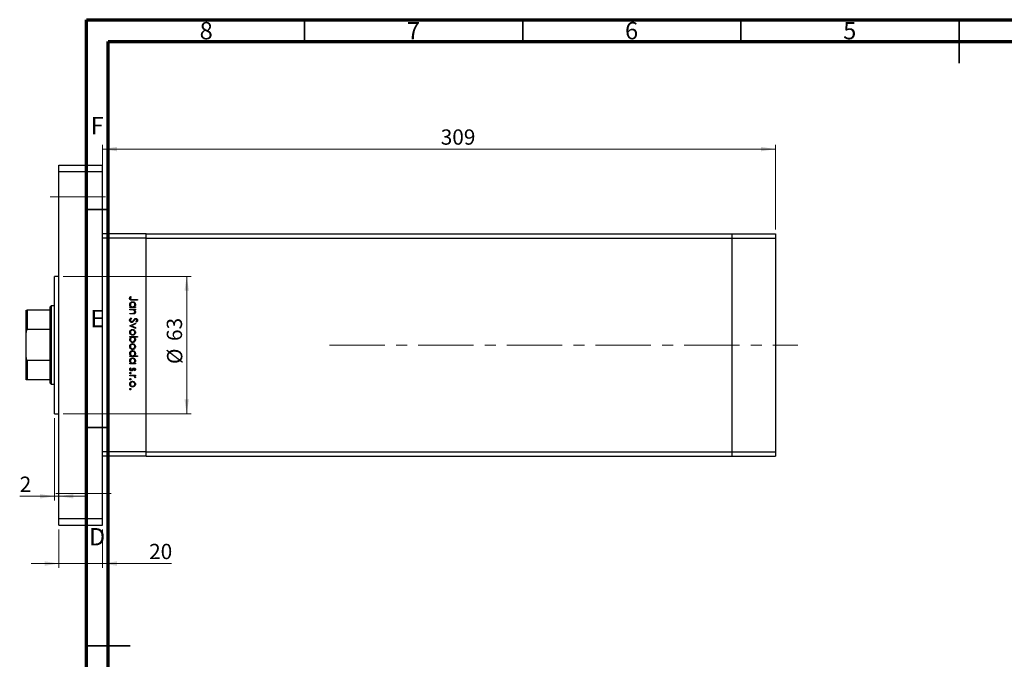
# Model space of a CAD drawing. Units: millimetres. Extents: x 0 to 461, y -3 to 292.
# Drawn here: x 0 to 225, y 145 to 292 of the extents above; entities that cross this region are included whole.
import ezdxf

# ---------------------------------------------------------------- set-up
doc = ezdxf.new("R2010")
doc.units = ezdxf.units.MM
doc.linetypes.add('CENTERX2', pattern=[20.32, 12.7, -2.54, 2.54, -2.54])
doc.styles.add('SLDTEXTSTYLE0', font='TXT', dxfattribs={"width": 0.75})
doc.dimstyles.new('SLDDIMSTYLE0', dxfattribs={"dimtxt": 3.5, "dimasz": 3.302, "dimexe": 0, "dimexo": 0.0625, "dimgap": 0.875, "dimtad": 1, "dimdec": 0, "dimlfac": 2, "dimrnd": 1e-09, "dimzin": 12, "dimdsep": 46, "dimtxsty": 'SLDTEXTSTYLE0', "dimsah": 1, "dimcen": 0.09, "dimadec": 0, "dimazin": 3, "dimtfac": 1, "dimtdec": 0, "dimtofl": 0, "dimtmove": 0, "dimatfit": 3, "dimfxl": 1, "dimfrac": 2, "dimtolj": 1, "dimtzin": 12, "dimarcsym": 0})
doc.dimstyles.new('SLDDIMSTYLE1', dxfattribs={"dimtxt": 3.5, "dimasz": 3.302, "dimexe": 0, "dimexo": 0.0625, "dimgap": 0.875, "dimtad": 1, "dimdec": 0, "dimlfac": 2, "dimrnd": 1e-09, "dimzin": 12, "dimdsep": 46, "dimtxsty": 'SLDTEXTSTYLE0', "dimsah": 1, "dimcen": 0.09, "dimadec": 0, "dimazin": 3, "dimtfac": 1, "dimtdec": 0, "dimtmove": 0, "dimatfit": 0, "dimfxl": 1, "dimfrac": 2, "dimtolj": 1, "dimtzin": 12, "dimarcsym": 0})

# ---------------------------------------------------------------- blocks, each defined once
blk = doc.blocks.new('_D')
at = {"color": 7, "linetype": 'Continuous', "lineweight": 0}
for p, q in [((18.7, 243.92), (18.7, 263.34)), ((18.7, 262.34), (172.95, 262.34)), ((172.95, 243.92), (172.95, 263.34))]:
    blk.add_line(p, q, dxfattribs=at)
at = {"color": 7, "linetype": 'Continuous', "lineweight": 18}
for points in [[(18.7, 262.34), (22, 261.83), (22, 262.85)], [(172.95, 262.34), (169.65, 262.85), (169.65, 261.83)]]:
    blk.add_solid(points, dxfattribs=at)
at = {"color": 7, "linetype": 'Continuous', "lineweight": 18, "insert": (96.21, 266.85), "char_height": 3.5, "attachment_point": 1, "style": 'SLDTEXTSTYLE0'}
blk.add_mtext('309', dxfattribs=at)
blk = doc.blocks.new('_D_1')
at = {"color": 7, "linetype": 'Continuous', "lineweight": 0}
for p, q in [((8.7, 175.17), (8.7, 166.34)), ((18.7, 175.17), (18.7, 166.34)), ((8.7, 167.34), (2.35, 167.34)), ((18.7, 167.34), (8.7, 167.34)), ((18.7, 167.34), (34.54, 167.34))]:
    blk.add_line(p, q, dxfattribs=at)
at = {"color": 7, "linetype": 'Continuous', "lineweight": 18}
for points in [[(8.7, 167.34), (5.4, 167.85), (5.4, 166.83)], [(18.7, 167.34), (22, 166.83), (22, 167.85)]]:
    blk.add_solid(points, dxfattribs=at)
at = {"color": 7, "linetype": 'Continuous', "lineweight": 18, "insert": (29.37, 171.85), "char_height": 3.5, "attachment_point": 1, "style": 'SLDTEXTSTYLE0'}
blk.add_mtext('20', dxfattribs=at)
blk = doc.blocks.new('_D_2')
at = {"color": 7, "linetype": 'Continuous', "lineweight": 0}
for p, q in [((7.7, 200.67), (7.7, 181.76)), ((7.7, 182.76), (-0.29, 182.76)), ((7.7, 182.76), (8.7, 182.76)), ((8.7, 182.76), (15.05, 182.76))]:
    blk.add_line(p, q, dxfattribs=at)
at = {"color": 7, "linetype": 'Continuous', "lineweight": 18}
for points in [[(7.7, 182.76), (4.4, 183.26), (4.4, 182.25)], [(8.7, 182.76), (12, 182.25), (12, 183.26)]]:
    blk.add_solid(points, dxfattribs=at)
at = {"color": 7, "linetype": 'Continuous', "lineweight": 18, "insert": (-0.29, 187.27), "char_height": 3.5, "attachment_point": 1, "style": 'SLDTEXTSTYLE0'}
blk.add_mtext('2', dxfattribs=at)
blk = doc.blocks.new('_D_3')
at = {"color": 7, "linetype": 'Continuous', "lineweight": 0}
for p, q in [((9.7, 233.17), (38.99, 233.17)), ((37.99, 201.67), (37.99, 233.17)), ((9.7, 201.67), (38.99, 201.67))]:
    blk.add_line(p, q, dxfattribs=at)
at = {"color": 7, "linetype": 'Continuous', "lineweight": 18}
for points in [[(37.99, 233.17), (37.48, 229.86), (38.5, 229.86)], [(37.99, 201.67), (38.5, 204.97), (37.48, 204.97)]]:
    blk.add_solid(points, dxfattribs=at)
at = {"color": 7, "linetype": 'Continuous', "lineweight": 18, "char_height": 3.5, "attachment_point": 1, "rotation": 90, "style": 'SLDTEXTSTYLE0'}
for s, insert in [('63', (33.42, 218.35)), ('%%c', (33.48, 213.07))]:
    blk.add_mtext(s, dxfattribs=dict(at, insert=insert))

msp = doc.modelspace()

# ---------------------------------------------------------------- linework, layer by layer
at = {"color": 7, "linetype": 'Continuous', "lineweight": 70}
for p, q in [((15, 5), (15, 292)), ((15, 292), (415, 292)), ((20, 10), (20, 287)), ((20, 287), (410, 287))]:
    msp.add_line(p, q, dxfattribs=at)
at = {"color": 7, "linetype": 'Continuous', "lineweight": 35}
for p, q in [((65, 287), (65, 292)), ((115, 287), (115, 292)), ((165, 287), (165, 292)), ((215, 292), (215, 282)), ((215, 287), (215, 292)), ((20, 248.5), (15, 248.5)), ((20, 198.5), (15, 198.5)), ((15, 148.5), (25, 148.5)), ((20, 148.5), (15, 148.5))]:
    msp.add_line(p, q, dxfattribs=at)
at = {"color": 7, "linetype": 'Continuous', "lineweight": 25}
for p, q in [((8.7, 258.67), (18.7, 258.67)), ((8.7, 257.17), (8.7, 258.67)), ((18.7, 257.17), (18.7, 258.67)), ((8.7, 257.17), (18.7, 257.17)), ((8.7, 177.67), (8.7, 257.17)), ((18.7, 177.67), (18.7, 257.17)), ((28.7, 242.92), (18.7, 242.92)), ((28.7, 241.92), (18.7, 241.92)), ((18.7, 192.92), (18.7, 241.92)), ((28.7, 241.92), (28.7, 242.92)), ((28.7, 242.92), (162.95, 242.92)), ((28.7, 192.92), (28.7, 241.92)), ((28.7, 241.92), (162.95, 241.92)), ((162.95, 242.92), (162.95, 241.92)), ((162.95, 242.92), (172.95, 242.92)), ((162.95, 241.92), (162.95, 192.92)), ((162.95, 241.92), (172.95, 241.92)), ((172.95, 242.92), (172.95, 241.92)), ((172.95, 241.92), (172.95, 192.92)), ((8.7, 233.17), (7.7, 233.17)), ((7.7, 217.42), (7.7, 233.17)), ((25.1, 228.55), (25.24, 228.46)), ((6.95, 226.42), (6.7, 226.17)), ((6.7, 225.42), (6.7, 226.17)), ((7.7, 226.42), (6.95, 226.42)), ((6.95, 226.42), (6.95, 217.42)), ((24.95, 226.17), (25.17, 226.17)), ((24.95, 226.02), (24.95, 226.17)), ((26.23, 226.02), (24.95, 226.02)), ((26.7, 227.72), (25.52, 227.72)), ((25.53, 227.88), (26.7, 227.88)), ((25.99, 226.17), (26.23, 226.17)), ((26.23, 226.17), (26.23, 226.02)), ((26.7, 227.88), (26.7, 227.72)), ((1.2, 220.29), (1.2, 225.42)), ((1.45, 225.42), (1.45, 220.96)), ((6.7, 225.42), (1.45, 225.42)), ((6.7, 220.96), (6.7, 225.42)), ((24.95, 225.66), (26.23, 225.66)), ((24.95, 225.5), (24.95, 225.66)), ((25.41, 225.5), (24.95, 225.5)), ((24.95, 224.69), (25.55, 224.69)), ((24.95, 224.54), (24.95, 224.69)), ((25.6, 224.54), (24.95, 224.54)), ((25.29, 223.64), (25.37, 223.49)), ((26.23, 225.5), (26, 225.5)), ((26.23, 225.66), (26.23, 225.5)), ((24.95, 221.84), (26.23, 222.43)), ((24.95, 221.82), (24.95, 221.84)), ((26.23, 221.24), (24.95, 221.82)), ((26.23, 222.26), (25.3, 221.83)), ((25.3, 221.83), (26.23, 221.41)), ((26.23, 222.43), (26.23, 222.26)), ((26.23, 221.41), (26.23, 221.24)), ((26.45, 222.63), (26.34, 222.77)), ((1.2, 214.54), (1.2, 220.29)), ((6.7, 220.96), (1.45, 220.96)), ((6.7, 213.87), (6.7, 220.96)), ((24.95, 219.35), (26.74, 219.35)), ((24.95, 219.2), (24.95, 219.35)), ((25.18, 219.2), (24.95, 219.2)), ((26.74, 219.2), (25.99, 219.2)), ((26.74, 219.35), (26.74, 219.2)), ((6.95, 217.42), (6.95, 208.42)), ((7.7, 201.67), (7.7, 217.42)), ((1.2, 209.42), (1.2, 214.54)), ((24.95, 214.96), (25.17, 214.96)), ((24.95, 214.8), (24.95, 214.96)), ((26.74, 214.8), (24.95, 214.8)), ((25.98, 214.96), (26.74, 214.96)), ((26.74, 214.96), (26.74, 214.8)), ((1.45, 213.87), (1.45, 209.42)), ((6.7, 213.87), (1.45, 213.87)), ((6.7, 209.42), (6.7, 213.87)), ((24.95, 213.3), (25.17, 213.3)), ((24.95, 213.14), (24.95, 213.3)), ((26.23, 213.14), (24.95, 213.14)), ((25.1, 212.22), (25.22, 212.12)), ((25.99, 213.3), (26.23, 213.3)), ((26.23, 213.3), (26.23, 213.14)), ((24.95, 210.54), (26.23, 210.54)), ((24.95, 210.38), (24.95, 210.54)), ((25.38, 210.38), (24.95, 210.38)), ((26.07, 211.5), (25.96, 211.61)), ((26.23, 210.38), (26.04, 210.38)), ((26.2, 209.93), (26.07, 210.02)), ((26.23, 210.54), (26.23, 210.38)), ((6.7, 209.42), (1.45, 209.42)), ((6.7, 208.67), (6.7, 209.42)), ((6.7, 208.67), (6.95, 208.42)), ((6.95, 208.42), (7.7, 208.42)), ((7.7, 201.67), (8.7, 201.67)), ((28.7, 192.92), (18.7, 192.92)), ((28.7, 191.92), (18.7, 191.92)), ((28.7, 191.92), (28.7, 192.92)), ((28.7, 192.92), (162.95, 192.92)), ((28.7, 191.92), (162.95, 191.92)), ((162.95, 192.92), (162.95, 191.92)), ((162.95, 192.92), (172.95, 192.92)), ((162.95, 191.92), (172.95, 191.92)), ((172.95, 192.92), (172.95, 191.92)), ((8.7, 177.67), (18.7, 177.67)), ((8.7, 176.17), (8.7, 177.67)), ((8.7, 176.17), (18.7, 176.17)), ((18.7, 176.17), (18.7, 177.67))]:
    msp.add_line(p, q, dxfattribs=at)
at = {"color": 7, "linetype": 'CENTERX2', "lineweight": 18}
for p, q in [((6.7, 251.42), (20.7, 251.42)), ((70.73, 217.42), (178.05, 217.42)), ((20.7, 183.42), (6.7, 183.42))]:
    msp.add_line(p, q, dxfattribs=at)
at = {"color": 7, "linetype": 'Continuous', "lineweight": 25}
for points, knots in [([(24.9, 228.13), (24.92, 228.22), (24.95, 228.38), (25.06, 228.5), (25.1, 228.55)], [0, 0, 0, 0, 0.5575179, 1, 1, 1, 1]), ([(25.52, 227.72), (25.45, 227.72), (25.31, 227.73), (25.13, 227.75), (25.01, 227.84), (24.92, 227.95), (24.91, 228.06), (24.9, 228.13)], [0, 0, 0, 0, 0.2510974, 0.5007479, 0.6259937, 0.7512592, 1, 1, 1, 1]), ([(25.11, 228.24), (25.1, 228.22), (25.09, 228.18), (25.08, 228.14), (25.08, 228.12)], [0, 0, 0, 0, 0.5599, 1, 1, 1, 1]), ([(25.08, 228.12), (25.08, 228.1), (25.09, 228.05), (25.13, 227.98), (25.18, 227.93), (25.31, 227.87), (25.43, 227.88), (25.53, 227.88)], [0, 0, 0, 0, 0.124953, 0.249873, 0.374824, 0.499874, 1, 1, 1, 1]), ([(25.24, 228.46), (25.21, 228.42), (25.16, 228.35), (25.12, 228.27), (25.11, 228.24)], [0, 0, 0, 0, 0.56009, 1, 1, 1, 1]), ([(24.93, 226.7), (24.94, 226.8), (24.96, 226.99), (25.14, 227.21), (25.36, 227.34), (25.51, 227.36), (25.59, 227.36)], [0, 0, 0, 0, 0.279574, 0.559348, 0.779596, 1, 1, 1, 1]), ([(25.17, 226.17), (25.09, 226.26), (24.95, 226.41), (24.93, 226.61), (24.93, 226.7)], [0, 0, 0, 0, 0.558753, 1, 1, 1, 1]), ([(25.59, 227.21), (25.51, 227.2), (25.36, 227.17), (25.2, 227.04), (25.1, 226.87), (25.09, 226.75), (25.08, 226.69)], [0, 0, 0, 0, 0.2794, 0.5591, 0.779554, 1, 1, 1, 1]), ([(25.08, 226.69), (25.09, 226.62), (25.11, 226.47), (25.24, 226.29), (25.41, 226.19), (25.52, 226.18), (25.58, 226.17)], [0, 0, 0, 0, 0.279818, 0.559422, 0.779573, 1, 1, 1, 1]), ([(25.58, 226.17), (25.66, 226.18), (25.81, 226.2), (25.98, 226.34), (26.08, 226.51), (26.09, 226.63), (26.09, 226.69)], [0, 0, 0, 0, 0.2796512, 0.5592146, 0.7795012, 1, 1, 1, 1]), ([(25.59, 227.36), (25.69, 227.35), (25.88, 227.33), (26.1, 227.14), (26.23, 226.92), (26.24, 226.77), (26.25, 226.69)], [0, 0, 0, 0, 0.279409, 0.559215, 0.779552, 1, 1, 1, 1]), ([(26.09, 226.69), (26.08, 226.77), (26.07, 226.92), (25.93, 227.09), (25.77, 227.19), (25.65, 227.2), (25.59, 227.21)], [0, 0, 0, 0, 0.279744, 0.559262, 0.779722, 1, 1, 1, 1]), ([(26.25, 226.69), (26.24, 226.58), (26.21, 226.37), (26.06, 226.23), (25.99, 226.17)], [0, 0, 0, 0, 0.559064, 1, 1, 1, 1]), ([(1.2, 225.42), (1.2, 225.42), (1.21, 225.42), (1.31, 225.42), (1.35, 225.42), (1.4, 225.42), (1.43, 225.42), (1.45, 225.42), (1.45, 225.42)], [0, 0, 0, 0, 0.664186, 0.769884, 0.876168, 0.933675, 0.991761, 1, 1, 1, 1]), ([(24.9, 223.11), (24.91, 223.17), (24.92, 223.3), (25.05, 223.5), (25.2, 223.59), (25.29, 223.64)], [0, 0, 0, 0, 0.279875, 0.559691, 1, 1, 1, 1]), ([(25.37, 223.49), (25.29, 223.44), (25.18, 223.37), (25.09, 223.22), (25.09, 223.14), (25.08, 223.11)], [0, 0, 0, 0, 0.559321, 0.779782, 1, 1, 1, 1]), ([(25.75, 225.48), (25.69, 225.49), (25.58, 225.5), (25.46, 225.5), (25.41, 225.5)], [0, 0, 0, 0, 0.559658, 1, 1, 1, 1]), ([(25.55, 224.69), (25.6, 224.69), (25.7, 224.69), (25.8, 224.71), (25.84, 224.71)], [0, 0, 0, 0, 0.560255, 1, 1, 1, 1]), ([(26.25, 225.02), (26.24, 224.96), (26.23, 224.84), (26.14, 224.69), (25.94, 224.54), (25.74, 224.54), (25.6, 224.54)], [0, 0, 0, 0, 0.187012, 0.37387, 0.560617, 1, 1, 1, 1]), ([(26.09, 225.04), (26.09, 225.1), (26.07, 225.21), (25.98, 225.34), (25.88, 225.43), (25.79, 225.46), (25.75, 225.48)], [0, 0, 0, 0, 0.279563, 0.559407, 0.779699, 1, 1, 1, 1]), ([(25.83, 223.14), (25.87, 223.2), (25.94, 223.3), (26.03, 223.39), (26.07, 223.43)], [0, 0, 0, 0, 0.560415, 1, 1, 1, 1]), ([(25.84, 224.71), (25.88, 224.73), (25.96, 224.75), (26.07, 224.86), (26.08, 224.97), (26.09, 225.04)], [0, 0, 0, 0, 0.281192, 0.561331, 1, 1, 1, 1]), ([(26, 225.5), (26.08, 225.43), (26.22, 225.29), (26.24, 225.1), (26.25, 225.02)], [0, 0, 0, 0, 0.559141, 1, 1, 1, 1]), ([(26.07, 223.43), (26.11, 223.46), (26.19, 223.52), (26.29, 223.52), (26.33, 223.53)], [0, 0, 0, 0, 0.55984, 1, 1, 1, 1]), ([(26.33, 223.53), (26.4, 223.52), (26.52, 223.5), (26.66, 223.39), (26.73, 223.24), (26.74, 223.14), (26.74, 223.1)], [0, 0, 0, 0, 0.279497, 0.558769, 0.779387, 1, 1, 1, 1]), ([(25.38, 222.61), (25.3, 222.62), (25.16, 222.64), (25.01, 222.78), (24.92, 222.94), (24.91, 223.05), (24.9, 223.11)], [0, 0, 0, 0, 0.279182, 0.559073, 0.779436, 1, 1, 1, 1]), ([(25.08, 223.11), (25.09, 223.06), (25.1, 222.97), (25.17, 222.85), (25.27, 222.78), (25.34, 222.77), (25.38, 222.76)], [0, 0, 0, 0, 0.280255, 0.560109, 0.78008, 1, 1, 1, 1]), ([(25.94, 223.02), (25.86, 222.91), (25.75, 222.76), (25.54, 222.63), (25.43, 222.61), (25.38, 222.61)], [0, 0, 0, 0, 0.560115, 0.780284, 1, 1, 1, 1]), ([(25.38, 222.76), (25.41, 222.77), (25.48, 222.78), (25.53, 222.81), (25.55, 222.83)], [0, 0, 0, 0, 0.55899, 1, 1, 1, 1]), ([(25.55, 222.83), (25.61, 222.88), (25.71, 222.98), (25.79, 223.09), (25.83, 223.14)], [0, 0, 0, 0, 0.5595, 1, 1, 1, 1]), ([(26.12, 223.26), (26.08, 223.21), (26.02, 223.13), (25.97, 223.05), (25.94, 223.02)], [0, 0, 0, 0, 0.559906, 1, 1, 1, 1]), ([(26.34, 223.37), (26.32, 223.37), (26.27, 223.36), (26.19, 223.33), (26.14, 223.28), (26.12, 223.26)], [0, 0, 0, 0, 0.279835, 0.559803, 1, 1, 1, 1]), ([(26.56, 223.11), (26.56, 223.15), (26.55, 223.22), (26.5, 223.31), (26.43, 223.36), (26.37, 223.37), (26.34, 223.37)], [0, 0, 0, 0, 0.280274, 0.559931, 0.77992, 1, 1, 1, 1]), ([(26.34, 222.77), (26.4, 222.82), (26.49, 222.89), (26.56, 223.02), (26.56, 223.08), (26.56, 223.11)], [0, 0, 0, 0, 0.559835, 0.779848, 1, 1, 1, 1]), ([(26.74, 223.1), (26.74, 223.04), (26.73, 222.93), (26.62, 222.77), (26.51, 222.68), (26.45, 222.63)], [0, 0, 0, 0, 0.279762, 0.5595, 1, 1, 1, 1]), ([(1.45, 220.96), (1.44, 220.96), (1.41, 220.96), (1.36, 220.93), (1.3, 220.85), (1.21, 220.64), (1.2, 220.44), (1.2, 220.29)], [0, 0, 0, 0, 0.0489275, 0.1095123, 0.2080172, 0.4099533, 1, 1, 1, 1]), ([(24.93, 220.33), (24.93, 220.43), (24.95, 220.62), (25.14, 220.84), (25.35, 220.97), (25.51, 220.99), (25.58, 220.99)], [0, 0, 0, 0, 0.279777, 0.559194, 0.7796, 1, 1, 1, 1]), ([(25.58, 219.67), (25.49, 219.68), (25.29, 219.7), (25.07, 219.88), (24.94, 220.1), (24.93, 220.25), (24.93, 220.33)], [0, 0, 0, 0, 0.279523, 0.559384, 0.779517, 1, 1, 1, 1]), ([(24.93, 218.68), (24.94, 218.8), (24.96, 219), (25.12, 219.14), (25.18, 219.2)], [0, 0, 0, 0, 0.558914, 1, 1, 1, 1]), ([(25.58, 220.84), (25.51, 220.83), (25.36, 220.81), (25.19, 220.67), (25.1, 220.5), (25.09, 220.39), (25.08, 220.33)], [0, 0, 0, 0, 0.279588, 0.559161, 0.779534, 1, 1, 1, 1]), ([(25.08, 220.33), (25.09, 220.26), (25.11, 220.11), (25.24, 219.94), (25.41, 219.84), (25.52, 219.83), (25.58, 219.83)], [0, 0, 0, 0, 0.279766, 0.559165, 0.779614, 1, 1, 1, 1]), ([(25.59, 219.2), (25.51, 219.19), (25.36, 219.17), (25.2, 219.03), (25.1, 218.86), (25.09, 218.74), (25.08, 218.68)], [0, 0, 0, 0, 0.279648, 0.559187, 0.779499, 1, 1, 1, 1]), ([(25.58, 220.99), (25.68, 220.98), (25.85, 220.97), (25.98, 220.86), (26.04, 220.82)], [0, 0, 0, 0, 0.559285, 1, 1, 1, 1]), ([(26.09, 220.33), (26.08, 220.41), (26.06, 220.55), (25.92, 220.72), (25.76, 220.82), (25.64, 220.83), (25.58, 220.84)], [0, 0, 0, 0, 0.2794683, 0.5592787, 0.779558, 1, 1, 1, 1]), ([(25.58, 219.83), (25.66, 219.83), (25.81, 219.85), (25.97, 219.99), (26.08, 220.15), (26.09, 220.27), (26.09, 220.33)], [0, 0, 0, 0, 0.279599, 0.559378, 0.779652, 1, 1, 1, 1]), ([(26.04, 219.84), (25.96, 219.79), (25.83, 219.69), (25.66, 219.67), (25.58, 219.67)], [0, 0, 0, 0, 0.559216, 1, 1, 1, 1]), ([(26.09, 218.68), (26.08, 218.75), (26.06, 218.9), (25.94, 219.08), (25.77, 219.18), (25.65, 219.19), (25.59, 219.2)], [0, 0, 0, 0, 0.279799, 0.559452, 0.779662, 1, 1, 1, 1]), ([(25.99, 219.2), (26.08, 219.12), (26.22, 218.97), (26.24, 218.77), (26.25, 218.68)], [0, 0, 0, 0, 0.559285, 1, 1, 1, 1]), ([(26.04, 220.82), (26.11, 220.74), (26.23, 220.6), (26.24, 220.41), (26.25, 220.33)], [0, 0, 0, 0, 0.558866, 1, 1, 1, 1]), ([(26.25, 220.33), (26.24, 220.23), (26.22, 220.04), (26.09, 219.9), (26.04, 219.84)], [0, 0, 0, 0, 0.559196, 1, 1, 1, 1]), ([(25.58, 218.01), (25.49, 218.02), (25.29, 218.04), (25.08, 218.23), (24.94, 218.45), (24.93, 218.6), (24.93, 218.68)], [0, 0, 0, 0, 0.2794326, 0.5592159, 0.7795587, 1, 1, 1, 1]), ([(24.93, 217.08), (24.93, 217.17), (24.95, 217.37), (25.14, 217.59), (25.35, 217.72), (25.51, 217.73), (25.58, 217.74)], [0, 0, 0, 0, 0.279777, 0.559194, 0.7796, 1, 1, 1, 1]), ([(25.58, 216.42), (25.49, 216.43), (25.29, 216.45), (25.07, 216.63), (24.94, 216.85), (24.93, 217), (24.93, 217.08)], [0, 0, 0, 0, 0.279523, 0.559384, 0.779517, 1, 1, 1, 1]), ([(25.08, 218.68), (25.09, 218.61), (25.11, 218.46), (25.24, 218.29), (25.41, 218.18), (25.53, 218.17), (25.58, 218.17)], [0, 0, 0, 0, 0.27978, 0.559308, 0.779722, 1, 1, 1, 1]), ([(25.58, 217.58), (25.51, 217.57), (25.36, 217.55), (25.19, 217.42), (25.1, 217.25), (25.09, 217.14), (25.08, 217.08)], [0, 0, 0, 0, 0.279588, 0.559161, 0.779534, 1, 1, 1, 1]), ([(25.08, 217.08), (25.09, 217), (25.11, 216.85), (25.24, 216.69), (25.41, 216.59), (25.52, 216.58), (25.58, 216.57)], [0, 0, 0, 0, 0.279766, 0.559165, 0.779614, 1, 1, 1, 1]), ([(26.25, 218.68), (26.24, 218.58), (26.21, 218.38), (26.03, 218.16), (25.82, 218.03), (25.66, 218.01), (25.58, 218.01)], [0, 0, 0, 0, 0.279589, 0.559345, 0.779628, 1, 1, 1, 1]), ([(25.58, 218.17), (25.66, 218.18), (25.81, 218.2), (25.98, 218.33), (26.07, 218.5), (26.09, 218.62), (26.09, 218.68)], [0, 0, 0, 0, 0.2794321, 0.5591494, 0.7795764, 1, 1, 1, 1]), ([(25.58, 217.74), (25.68, 217.73), (25.85, 217.71), (25.98, 217.61), (26.04, 217.56)], [0, 0, 0, 0, 0.559285, 1, 1, 1, 1]), ([(26.09, 217.08), (26.08, 217.15), (26.06, 217.3), (25.92, 217.47), (25.76, 217.57), (25.64, 217.58), (25.58, 217.58)], [0, 0, 0, 0, 0.279468, 0.559279, 0.779558, 1, 1, 1, 1]), ([(25.58, 216.57), (25.66, 216.58), (25.81, 216.6), (25.97, 216.74), (26.08, 216.9), (26.09, 217.02), (26.09, 217.08)], [0, 0, 0, 0, 0.279599, 0.559378, 0.779652, 1, 1, 1, 1]), ([(26.04, 217.56), (26.11, 217.48), (26.23, 217.34), (26.24, 217.16), (26.25, 217.08)], [0, 0, 0, 0, 0.558866, 1, 1, 1, 1]), ([(26.25, 217.08), (26.24, 216.97), (26.22, 216.79), (26.09, 216.65), (26.04, 216.59)], [0, 0, 0, 0, 0.559196, 1, 1, 1, 1]), ([(1.2, 214.54), (1.2, 214.37), (1.21, 214.17), (1.31, 213.97), (1.35, 213.91), (1.4, 213.88), (1.43, 213.87), (1.45, 213.87), (1.45, 213.87)], [0, 0, 0, 0, 0.664186, 0.769884, 0.876168, 0.933675, 0.991761, 1, 1, 1, 1]), ([(24.93, 215.48), (24.94, 215.58), (24.96, 215.77), (25.14, 215.99), (25.36, 216.13), (25.51, 216.14), (25.59, 216.15)], [0, 0, 0, 0, 0.279574, 0.559348, 0.779596, 1, 1, 1, 1]), ([(25.17, 214.96), (25.09, 215.04), (24.95, 215.19), (24.93, 215.39), (24.93, 215.48)], [0, 0, 0, 0, 0.558753, 1, 1, 1, 1]), ([(24.93, 213.82), (24.94, 213.92), (24.96, 214.11), (25.14, 214.33), (25.36, 214.47), (25.51, 214.48), (25.59, 214.49)], [0, 0, 0, 0, 0.279574, 0.559348, 0.779596, 1, 1, 1, 1]), ([(25.59, 215.99), (25.51, 215.98), (25.36, 215.96), (25.2, 215.82), (25.1, 215.65), (25.09, 215.53), (25.08, 215.47)], [0, 0, 0, 0, 0.2794002, 0.5590995, 0.7795542, 1, 1, 1, 1]), ([(25.08, 215.47), (25.09, 215.4), (25.11, 215.25), (25.24, 215.07), (25.41, 214.97), (25.52, 214.96), (25.58, 214.96)], [0, 0, 0, 0, 0.279818, 0.559422, 0.779573, 1, 1, 1, 1]), ([(26.04, 216.59), (25.96, 216.53), (25.83, 216.43), (25.66, 216.42), (25.58, 216.42)], [0, 0, 0, 0, 0.559216, 1, 1, 1, 1]), ([(25.58, 214.96), (25.66, 214.97), (25.81, 214.98), (25.98, 215.12), (26.08, 215.29), (26.09, 215.41), (26.09, 215.47)], [0, 0, 0, 0, 0.279651, 0.559215, 0.779501, 1, 1, 1, 1]), ([(25.59, 216.15), (25.69, 216.13), (25.88, 216.11), (26.1, 215.92), (26.23, 215.71), (26.24, 215.55), (26.25, 215.47)], [0, 0, 0, 0, 0.279409, 0.559215, 0.779552, 1, 1, 1, 1]), ([(26.09, 215.47), (26.08, 215.55), (26.07, 215.7), (25.93, 215.87), (25.77, 215.97), (25.65, 215.98), (25.59, 215.99)], [0, 0, 0, 0, 0.279744, 0.559262, 0.779722, 1, 1, 1, 1]), ([(25.59, 214.49), (25.69, 214.47), (25.88, 214.45), (26.1, 214.26), (26.23, 214.05), (26.24, 213.89), (26.25, 213.81)], [0, 0, 0, 0, 0.279409, 0.559215, 0.779552, 1, 1, 1, 1]), ([(26.25, 215.47), (26.23, 215.36), (26.2, 215.15), (26.05, 215.02), (25.98, 214.96)], [0, 0, 0, 0, 0.558429, 1, 1, 1, 1]), ([(25.17, 213.3), (25.09, 213.38), (24.95, 213.53), (24.93, 213.73), (24.93, 213.82)], [0, 0, 0, 0, 0.558753, 1, 1, 1, 1]), ([(24.93, 211.85), (24.94, 211.93), (24.95, 212.08), (25.05, 212.18), (25.1, 212.22)], [0, 0, 0, 0, 0.559289, 1, 1, 1, 1]), ([(25.59, 214.33), (25.51, 214.32), (25.36, 214.3), (25.2, 214.16), (25.1, 213.99), (25.09, 213.87), (25.08, 213.81)], [0, 0, 0, 0, 0.2794, 0.5591, 0.779554, 1, 1, 1, 1]), ([(25.08, 213.81), (25.09, 213.74), (25.11, 213.59), (25.24, 213.41), (25.41, 213.31), (25.52, 213.3), (25.58, 213.3)], [0, 0, 0, 0, 0.279818, 0.559422, 0.779573, 1, 1, 1, 1]), ([(25.58, 213.3), (25.66, 213.31), (25.81, 213.32), (25.98, 213.46), (26.08, 213.63), (26.09, 213.75), (26.09, 213.81)], [0, 0, 0, 0, 0.279651, 0.559215, 0.779501, 1, 1, 1, 1]), ([(26.09, 213.81), (26.08, 213.89), (26.07, 214.04), (25.93, 214.21), (25.77, 214.31), (25.65, 214.32), (25.59, 214.33)], [0, 0, 0, 0, 0.279744, 0.559262, 0.779722, 1, 1, 1, 1]), ([(25.72, 212.09), (25.75, 212.11), (25.81, 212.15), (25.88, 212.15), (25.91, 212.15)], [0, 0, 0, 0, 0.559587, 1, 1, 1, 1]), ([(25.91, 212.15), (25.96, 212.15), (26.06, 212.14), (26.17, 212.05), (26.24, 211.94), (26.25, 211.87), (26.25, 211.83)], [0, 0, 0, 0, 0.279911, 0.559479, 0.779628, 1, 1, 1, 1]), ([(26.25, 213.81), (26.24, 213.7), (26.21, 213.49), (26.06, 213.36), (25.99, 213.3)], [0, 0, 0, 0, 0.559064, 1, 1, 1, 1]), ([(25.29, 211.48), (25.24, 211.49), (25.13, 211.5), (25.01, 211.6), (24.94, 211.72), (24.93, 211.81), (24.93, 211.85)], [0, 0, 0, 0, 0.279581, 0.559249, 0.779513, 1, 1, 1, 1]), ([(24.93, 211), (24.93, 211.02), (24.93, 211.06), (24.97, 211.11), (25.02, 211.14), (25.05, 211.14), (25.07, 211.14)], [0, 0, 0, 0, 0.279537, 0.559056, 0.779442, 1, 1, 1, 1]), ([(25.07, 210.85), (25.05, 210.85), (25.01, 210.86), (24.96, 210.9), (24.93, 210.95), (24.93, 210.98), (24.93, 211)], [0, 0, 0, 0, 0.279539, 0.559327, 0.779689, 1, 1, 1, 1]), ([(25.07, 211.14), (25.09, 211.14), (25.14, 211.14), (25.18, 211.1), (25.21, 211.05), (25.22, 211.01), (25.22, 211)], [0, 0, 0, 0, 0.279517, 0.559326, 0.779544, 1, 1, 1, 1]), ([(25.22, 211), (25.21, 210.98), (25.21, 210.93), (25.17, 210.88), (25.12, 210.86), (25.09, 210.85), (25.07, 210.85)], [0, 0, 0, 0, 0.279647, 0.559299, 0.779615, 1, 1, 1, 1]), ([(25.22, 212.12), (25.18, 212.08), (25.1, 212.01), (25.09, 211.91), (25.08, 211.86)], [0, 0, 0, 0, 0.560833, 1, 1, 1, 1]), ([(25.08, 211.86), (25.09, 211.83), (25.09, 211.77), (25.15, 211.69), (25.21, 211.64), (25.26, 211.64), (25.29, 211.64)], [0, 0, 0, 0, 0.279988, 0.559745, 0.779963, 1, 1, 1, 1]), ([(25.29, 211.64), (25.31, 211.64), (25.36, 211.64), (25.39, 211.67), (25.41, 211.68)], [0, 0, 0, 0, 0.559603, 1, 1, 1, 1]), ([(25.49, 211.54), (25.46, 211.52), (25.4, 211.49), (25.33, 211.48), (25.29, 211.48)], [0, 0, 0, 0, 0.559542, 1, 1, 1, 1]), ([(25.82, 210.35), (25.73, 210.36), (25.59, 210.38), (25.44, 210.38), (25.38, 210.38)], [0, 0, 0, 0, 0.559636, 1, 1, 1, 1]), ([(25.41, 211.68), (25.44, 211.71), (25.49, 211.77), (25.53, 211.84), (25.54, 211.87)], [0, 0, 0, 0, 0.5590744, 1, 1, 1, 1]), ([(25.67, 211.77), (25.64, 211.72), (25.6, 211.63), (25.52, 211.57), (25.49, 211.54)], [0, 0, 0, 0, 0.560649, 1, 1, 1, 1]), ([(25.54, 211.87), (25.57, 211.92), (25.61, 212), (25.69, 212.07), (25.72, 212.09)], [0, 0, 0, 0, 0.560659, 1, 1, 1, 1]), ([(25.8, 211.95), (25.77, 211.92), (25.72, 211.86), (25.69, 211.8), (25.67, 211.77)], [0, 0, 0, 0, 0.559018, 1, 1, 1, 1]), ([(25.92, 212), (25.9, 211.99), (25.85, 211.99), (25.82, 211.96), (25.8, 211.95)], [0, 0, 0, 0, 0.559054, 1, 1, 1, 1]), ([(26.09, 210.1), (26.08, 210.13), (26.07, 210.21), (25.96, 210.3), (25.87, 210.33), (25.82, 210.35)], [0, 0, 0, 0, 0.278377, 0.558811, 1, 1, 1, 1]), ([(26.09, 211.83), (26.09, 211.85), (26.08, 211.9), (26.03, 211.96), (25.98, 211.99), (25.94, 211.99), (25.92, 212)], [0, 0, 0, 0, 0.27924, 0.559013, 0.779498, 1, 1, 1, 1]), ([(25.96, 211.61), (26, 211.64), (26.06, 211.7), (26.08, 211.79), (26.09, 211.83)], [0, 0, 0, 0, 0.562076, 1, 1, 1, 1]), ([(26.04, 210.38), (26.1, 210.34), (26.21, 210.26), (26.24, 210.13), (26.25, 210.07)], [0, 0, 0, 0, 0.561382, 1, 1, 1, 1]), ([(26.25, 211.83), (26.24, 211.79), (26.24, 211.72), (26.17, 211.61), (26.11, 211.54), (26.07, 211.5)], [0, 0, 0, 0, 0.279554, 0.559733, 1, 1, 1, 1]), ([(26.07, 210.02), (26.08, 210.03), (26.09, 210.06), (26.09, 210.09), (26.09, 210.1)], [0, 0, 0, 0, 0.560396, 1, 1, 1, 1]), ([(26.25, 210.07), (26.25, 210.04), (26.24, 209.99), (26.22, 209.95), (26.2, 209.93)], [0, 0, 0, 0, 0.559279, 1, 1, 1, 1]), ([(1.45, 209.42), (1.44, 209.42), (1.41, 209.42), (1.36, 209.42), (1.3, 209.42), (1.21, 209.42), (1.2, 209.42), (1.2, 209.42)], [0, 0, 0, 0, 0.048927, 0.109512, 0.208017, 0.409953, 1, 1, 1, 1]), ([(24.93, 209.58), (24.93, 209.61), (24.93, 209.65), (24.97, 209.7), (25.02, 209.73), (25.05, 209.73), (25.07, 209.73)], [0, 0, 0, 0, 0.279537, 0.559056, 0.779442, 1, 1, 1, 1]), ([(25.07, 209.44), (25.05, 209.44), (25.01, 209.45), (24.96, 209.49), (24.93, 209.53), (24.93, 209.57), (24.93, 209.58)], [0, 0, 0, 0, 0.279539, 0.559327, 0.779689, 1, 1, 1, 1]), ([(24.93, 208.46), (24.93, 208.56), (24.95, 208.76), (25.14, 208.97), (25.35, 209.1), (25.51, 209.12), (25.58, 209.12)], [0, 0, 0, 0, 0.279777, 0.559194, 0.7796, 1, 1, 1, 1]), ([(25.58, 207.8), (25.49, 207.81), (25.29, 207.84), (25.07, 208.01), (24.94, 208.23), (24.93, 208.38), (24.93, 208.46)], [0, 0, 0, 0, 0.279523, 0.559384, 0.779517, 1, 1, 1, 1]), ([(25.07, 209.73), (25.09, 209.73), (25.14, 209.72), (25.18, 209.68), (25.21, 209.63), (25.22, 209.6), (25.22, 209.58)], [0, 0, 0, 0, 0.279517, 0.559326, 0.779544, 1, 1, 1, 1]), ([(25.22, 209.58), (25.21, 209.56), (25.21, 209.52), (25.17, 209.47), (25.12, 209.44), (25.09, 209.44), (25.07, 209.44)], [0, 0, 0, 0, 0.279647, 0.559299, 0.779615, 1, 1, 1, 1]), ([(25.58, 208.97), (25.51, 208.96), (25.36, 208.94), (25.19, 208.8), (25.1, 208.64), (25.09, 208.52), (25.08, 208.46)], [0, 0, 0, 0, 0.279588, 0.559161, 0.779534, 1, 1, 1, 1]), ([(25.08, 208.46), (25.09, 208.39), (25.11, 208.24), (25.24, 208.07), (25.41, 207.97), (25.52, 207.96), (25.58, 207.96)], [0, 0, 0, 0, 0.279766, 0.559165, 0.779614, 1, 1, 1, 1]), ([(25.58, 209.12), (25.68, 209.11), (25.85, 209.1), (25.98, 208.99), (26.04, 208.95)], [0, 0, 0, 0, 0.559285, 1, 1, 1, 1]), ([(26.09, 208.46), (26.08, 208.54), (26.06, 208.69), (25.92, 208.85), (25.76, 208.95), (25.64, 208.96), (25.58, 208.97)], [0, 0, 0, 0, 0.279468, 0.559279, 0.779558, 1, 1, 1, 1]), ([(25.58, 207.96), (25.66, 207.97), (25.81, 207.98), (25.97, 208.12), (26.08, 208.29), (26.09, 208.4), (26.09, 208.46)], [0, 0, 0, 0, 0.279599, 0.559378, 0.779652, 1, 1, 1, 1]), ([(26.04, 207.98), (25.96, 207.92), (25.83, 207.82), (25.66, 207.81), (25.58, 207.8)], [0, 0, 0, 0, 0.559216, 1, 1, 1, 1]), ([(26.04, 208.95), (26.11, 208.87), (26.23, 208.73), (26.24, 208.54), (26.25, 208.46)], [0, 0, 0, 0, 0.558866, 1, 1, 1, 1]), ([(26.25, 208.46), (26.24, 208.36), (26.22, 208.17), (26.09, 208.04), (26.04, 207.98)], [0, 0, 0, 0, 0.559196, 1, 1, 1, 1]), ([(24.93, 207.32), (24.93, 207.34), (24.93, 207.38), (24.97, 207.43), (25.02, 207.46), (25.05, 207.46), (25.07, 207.46)], [0, 0, 0, 0, 0.279537, 0.559056, 0.779442, 1, 1, 1, 1]), ([(25.07, 207.17), (25.05, 207.17), (25.01, 207.18), (24.96, 207.22), (24.93, 207.27), (24.93, 207.3), (24.93, 207.32)], [0, 0, 0, 0, 0.279539, 0.559327, 0.779689, 1, 1, 1, 1]), ([(25.07, 207.46), (25.09, 207.46), (25.14, 207.46), (25.18, 207.42), (25.21, 207.37), (25.22, 207.33), (25.22, 207.32)], [0, 0, 0, 0, 0.279517, 0.559326, 0.779544, 1, 1, 1, 1]), ([(25.22, 207.32), (25.21, 207.3), (25.21, 207.25), (25.17, 207.21), (25.12, 207.18), (25.09, 207.17), (25.07, 207.17)], [0, 0, 0, 0, 0.279647, 0.559299, 0.779615, 1, 1, 1, 1])]:
    msp.add_open_spline(points, degree=3, knots=knots, dxfattribs=at)

# ---------------------------------------------------------------- texts
at = {"color": 7, "linetype": 'Continuous', "lineweight": 0, "char_height": 3.97, "attachment_point": 2, "style": 'SLDTEXTSTYLE0'}
for s, insert in [('8', (42.46, 291.47)), ('7', (89.96, 291.47)), ('6', (139.96, 291.47)), ('5', (189.96, 291.47)), ('F', (17.46, 269.72)), ('E', (17.51, 225.47)), ('D', (17.45, 175.47))]:
    msp.add_mtext(s, dxfattribs=dict(at, insert=insert))

# ---------------------------------------------------------------- dimensions: what is measured, and where the dimension line sits
at = {"color": 7, "linetype": 'Continuous', "lineweight": 18}
for base, p1, p2, dimstyle, picture, middle in [((172.94751184, 262.34293577), (18.69751184, 242.91525527), (172.94751184, 242.91525527), 'SLDDIMSTYLE0', '_D', (100.08436117, 262.34293577)), ((8.7, 182.76), (7.7, 201.67), (8.7, 176.17), 'SLDDIMSTYLE1', '_D_2', (1, 182.76)), ((8.7, 167.34), (18.7, 176.17), (8.7, 176.17), 'SLDDIMSTYLE1', '_D_1', (31.95, 167.34))]:
    dim = msp.add_linear_dim(base=base, p1=p1, p2=p2, dimstyle=dimstyle, dxfattribs=at)
    dim.commit()
    dim.dimension.update_dxf_attribs({"geometry": picture, "text_midpoint": middle, "dimtype": 160})
dim = msp.add_linear_dim(base=(37.99, 233.17), p1=(8.7, 201.67), p2=(8.7, 233.17), angle=90, text='%%c<>', dimstyle='SLDDIMSTYLE0', dxfattribs=at)
dim.commit()
dim.dimension.update_dxf_attribs({"geometry": '_D_3', "text_midpoint": (37.99, 218.3), "dimtype": 160})

doc.saveas('drawing.dxf')
